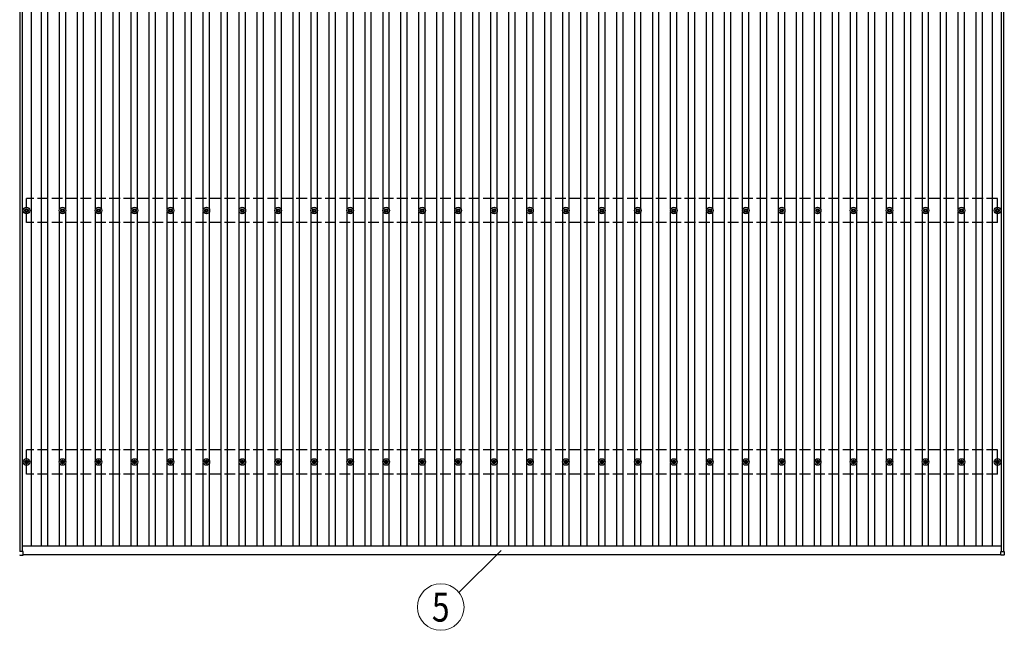
# Model space of a CAD drawing. Units: millimetres. Extents: x 0 to 37845, y 0 to 26730.
# Drawn here: x 2983 to 8460, y 12374 to 15774 of the extents above; entities that cross this region are included whole.
import ezdxf
from ezdxf.enums import TextEntityAlignment as Align

# ---------------------------------------------------------------- set-up
doc = ezdxf.new("R2010")
doc.units = ezdxf.units.MM
doc.linetypes.add('YHIDDEN_1', pattern=[4, 3, -1])
for name, color, linetype, lineweight in [('YKK_13', 4, 'Continuous', 30), ('YKK_A1', 4, 'Continuous', 30), ('YKK_D', 6, 'Continuous', 13)]:
    doc.layers.add(name, color=color, linetype=linetype, lineweight=lineweight)
doc.styles.add('text-b', font='extslim2.shx', dxfattribs={"width": 0.8, "bigfont": 'extfont2.shx'})

msp = doc.modelspace()

# ---------------------------------------------------------------- linework, layer by layer
at = {"layer": 'YKK_13'}
for p, q in [((3011.6, 14712.8), (3016, 14712.8)), ((3011.6, 14709.3), (3016, 14709.3)), ((3019.8, 14721.1), (3019.8, 14716.7)), ((3019.8, 14705.5), (3019.8, 14701.1)), ((3023.3, 14721.1), (3023.3, 14716.7)), ((3023.3, 14705.5), (3023.3, 14701.1)), ((3027.2, 14712.8), (3031.6, 14712.8)), ((3027.2, 14709.3), (3031.6, 14709.3)), ((3211.6, 14712.8), (3216, 14712.8)), ((3211.6, 14709.3), (3216, 14709.3)), ((3219.8, 14721.1), (3219.8, 14716.7)), ((3219.8, 14705.5), (3219.8, 14701.1)), ((3223.3, 14721.1), (3223.3, 14716.7)), ((3223.3, 14705.5), (3223.3, 14701.1)), ((3227.2, 14712.8), (3231.6, 14712.8)), ((3227.2, 14709.3), (3231.6, 14709.3)), ((3411.6, 14712.8), (3416, 14712.8)), ((3411.6, 14709.3), (3416, 14709.3)), ((3419.8, 14721.1), (3419.8, 14716.7)), ((3419.8, 14705.5), (3419.8, 14701.1)), ((3423.3, 14721.1), (3423.3, 14716.7)), ((3423.3, 14705.5), (3423.3, 14701.1)), ((3427.2, 14712.8), (3431.6, 14712.8)), ((3427.2, 14709.3), (3431.6, 14709.3)), ((3611.6, 14712.8), (3616, 14712.8)), ((3611.6, 14709.3), (3616, 14709.3)), ((3619.8, 14721.1), (3619.8, 14716.7)), ((3619.8, 14705.5), (3619.8, 14701.1)), ((3623.3, 14721.1), (3623.3, 14716.7)), ((3623.3, 14705.5), (3623.3, 14701.1)), ((3627.2, 14712.8), (3631.6, 14712.8)), ((3627.2, 14709.3), (3631.6, 14709.3)), ((3811.6, 14712.8), (3816, 14712.8)), ((3811.6, 14709.3), (3816, 14709.3)), ((3819.8, 14721.1), (3819.8, 14716.7)), ((3819.8, 14705.5), (3819.8, 14701.1)), ((3823.3, 14721.1), (3823.3, 14716.7)), ((3823.3, 14705.5), (3823.3, 14701.1)), ((3827.2, 14712.8), (3831.6, 14712.8)), ((3827.2, 14709.3), (3831.6, 14709.3)), ((4011.6, 14712.8), (4016, 14712.8)), ((4011.6, 14709.3), (4016, 14709.3)), ((4019.8, 14721.1), (4019.8, 14716.7)), ((4019.8, 14705.5), (4019.8, 14701.1)), ((4023.3, 14721.1), (4023.3, 14716.7)), ((4023.3, 14705.5), (4023.3, 14701.1)), ((4027.2, 14712.8), (4031.6, 14712.8)), ((4027.2, 14709.3), (4031.6, 14709.3)), ((4211.6, 14712.8), (4216, 14712.8)), ((4211.6, 14709.3), (4216, 14709.3)), ((4219.8, 14721.1), (4219.8, 14716.7)), ((4219.8, 14705.5), (4219.8, 14701.1)), ((4223.3, 14721.1), (4223.3, 14716.7)), ((4223.3, 14705.5), (4223.3, 14701.1)), ((4227.2, 14712.8), (4231.6, 14712.8)), ((4227.2, 14709.3), (4231.6, 14709.3)), ((4411.6, 14712.8), (4416, 14712.8)), ((4411.6, 14709.3), (4416, 14709.3)), ((4419.8, 14721.1), (4419.8, 14716.7)), ((4419.8, 14705.5), (4419.8, 14701.1)), ((4423.3, 14721.1), (4423.3, 14716.7)), ((4423.3, 14705.5), (4423.3, 14701.1)), ((4427.2, 14712.8), (4431.6, 14712.8)), ((4427.2, 14709.3), (4431.6, 14709.3)), ((4611.6, 14712.8), (4616, 14712.8)), ((4611.6, 14709.3), (4616, 14709.3)), ((4619.8, 14721.1), (4619.8, 14716.7)), ((4619.8, 14705.5), (4619.8, 14701.1)), ((4623.3, 14721.1), (4623.3, 14716.7)), ((4623.3, 14705.5), (4623.3, 14701.1)), ((4627.2, 14712.8), (4631.6, 14712.8)), ((4627.2, 14709.3), (4631.6, 14709.3)), ((4811.6, 14712.8), (4816, 14712.8)), ((4811.6, 14709.3), (4816, 14709.3)), ((4819.8, 14721.1), (4819.8, 14716.7)), ((4819.8, 14705.5), (4819.8, 14701.1)), ((4823.3, 14721.1), (4823.3, 14716.7)), ((4823.3, 14705.5), (4823.3, 14701.1)), ((4827.2, 14712.8), (4831.6, 14712.8)), ((4827.2, 14709.3), (4831.6, 14709.3)), ((5011.6, 14712.8), (5016, 14712.8)), ((5011.6, 14709.3), (5016, 14709.3)), ((5019.8, 14721.1), (5019.8, 14716.7)), ((5019.8, 14705.5), (5019.8, 14701.1)), ((5023.3, 14721.1), (5023.3, 14716.7)), ((5023.3, 14705.5), (5023.3, 14701.1)), ((5027.2, 14712.8), (5031.6, 14712.8)), ((5027.2, 14709.3), (5031.6, 14709.3)), ((5211.6, 14712.8), (5216, 14712.8)), ((5211.6, 14709.3), (5216, 14709.3)), ((5219.8, 14721.1), (5219.8, 14716.7)), ((5219.8, 14705.5), (5219.8, 14701.1)), ((5223.3, 14721.1), (5223.3, 14716.7)), ((5223.3, 14705.5), (5223.3, 14701.1)), ((5227.2, 14712.8), (5231.6, 14712.8)), ((5227.2, 14709.3), (5231.6, 14709.3)), ((5411.6, 14712.8), (5416, 14712.8)), ((5411.6, 14709.3), (5416, 14709.3)), ((5419.8, 14721.1), (5419.8, 14716.7)), ((5419.8, 14705.5), (5419.8, 14701.1)), ((5423.3, 14721.1), (5423.3, 14716.7)), ((5423.3, 14705.5), (5423.3, 14701.1)), ((5427.2, 14712.8), (5431.6, 14712.8)), ((5427.2, 14709.3), (5431.6, 14709.3)), ((5611.6, 14712.8), (5616, 14712.8)), ((5611.6, 14709.3), (5616, 14709.3)), ((5619.8, 14721.1), (5619.8, 14716.7)), ((5619.8, 14705.5), (5619.8, 14701.1)), ((5623.3, 14721.1), (5623.3, 14716.7)), ((5623.3, 14705.5), (5623.3, 14701.1)), ((5627.2, 14712.8), (5631.6, 14712.8)), ((5627.2, 14709.3), (5631.6, 14709.3)), ((5811.6, 14712.8), (5816, 14712.8)), ((5811.6, 14709.3), (5816, 14709.3)), ((5819.8, 14721.1), (5819.8, 14716.7)), ((5819.8, 14705.5), (5819.8, 14701.1)), ((5823.3, 14721.1), (5823.3, 14716.7)), ((5823.3, 14705.5), (5823.3, 14701.1)), ((5827.2, 14712.8), (5831.6, 14712.8)), ((5827.2, 14709.3), (5831.6, 14709.3)), ((6011.6, 14712.8), (6016, 14712.8)), ((6011.6, 14709.3), (6016, 14709.3)), ((6019.8, 14721.1), (6019.8, 14716.7)), ((6019.8, 14705.5), (6019.8, 14701.1)), ((6023.3, 14721.1), (6023.3, 14716.7)), ((6023.3, 14705.5), (6023.3, 14701.1)), ((6027.2, 14712.8), (6031.6, 14712.8)), ((6027.2, 14709.3), (6031.6, 14709.3)), ((6211.6, 14712.8), (6216, 14712.8)), ((6211.6, 14709.3), (6216, 14709.3)), ((6219.8, 14721.1), (6219.8, 14716.7)), ((6219.8, 14705.5), (6219.8, 14701.1)), ((6223.3, 14721.1), (6223.3, 14716.7)), ((6223.3, 14705.5), (6223.3, 14701.1)), ((6227.2, 14712.8), (6231.6, 14712.8)), ((6227.2, 14709.3), (6231.6, 14709.3)), ((6411.6, 14712.8), (6416, 14712.8)), ((6411.6, 14709.3), (6416, 14709.3)), ((6419.8, 14721.1), (6419.8, 14716.7)), ((6419.8, 14705.5), (6419.8, 14701.1)), ((6423.3, 14721.1), (6423.3, 14716.7)), ((6423.3, 14705.5), (6423.3, 14701.1)), ((6427.2, 14712.8), (6431.6, 14712.8)), ((6427.2, 14709.3), (6431.6, 14709.3)), ((6611.6, 14712.8), (6616, 14712.8)), ((6611.6, 14709.3), (6616, 14709.3)), ((6619.8, 14721.1), (6619.8, 14716.7)), ((6619.8, 14705.5), (6619.8, 14701.1)), ((6623.3, 14721.1), (6623.3, 14716.7)), ((6623.3, 14705.5), (6623.3, 14701.1)), ((6627.2, 14712.8), (6631.6, 14712.8)), ((6627.2, 14709.3), (6631.6, 14709.3)), ((6811.6, 14712.8), (6816, 14712.8)), ((6811.6, 14709.3), (6816, 14709.3)), ((6819.8, 14721.1), (6819.8, 14716.7)), ((6819.8, 14705.5), (6819.8, 14701.1)), ((6823.3, 14721.1), (6823.3, 14716.7)), ((6823.3, 14705.5), (6823.3, 14701.1)), ((6827.2, 14712.8), (6831.6, 14712.8)), ((6827.2, 14709.3), (6831.6, 14709.3)), ((7011.6, 14712.8), (7016, 14712.8)), ((7011.6, 14709.3), (7016, 14709.3)), ((7019.8, 14721.1), (7019.8, 14716.7)), ((7019.8, 14705.5), (7019.8, 14701.1)), ((7023.3, 14721.1), (7023.3, 14716.7)), ((7023.3, 14705.5), (7023.3, 14701.1)), ((7027.2, 14712.8), (7031.6, 14712.8)), ((7027.2, 14709.3), (7031.6, 14709.3)), ((7211.6, 14712.8), (7216, 14712.8)), ((7211.6, 14709.3), (7216, 14709.3)), ((7219.8, 14721.1), (7219.8, 14716.7)), ((7219.8, 14705.5), (7219.8, 14701.1)), ((7223.3, 14721.1), (7223.3, 14716.7)), ((7223.3, 14705.5), (7223.3, 14701.1)), ((7227.2, 14712.8), (7231.6, 14712.8)), ((7227.2, 14709.3), (7231.6, 14709.3)), ((7411.6, 14712.8), (7416, 14712.8)), ((7411.6, 14709.3), (7416, 14709.3)), ((7419.8, 14721.1), (7419.8, 14716.7)), ((7419.8, 14705.5), (7419.8, 14701.1)), ((7423.3, 14721.1), (7423.3, 14716.7)), ((7423.3, 14705.5), (7423.3, 14701.1)), ((7427.2, 14712.8), (7431.6, 14712.8)), ((7427.2, 14709.3), (7431.6, 14709.3)), ((7611.6, 14712.8), (7616, 14712.8)), ((7611.6, 14709.3), (7616, 14709.3)), ((7619.8, 14721.1), (7619.8, 14716.7)), ((7619.8, 14705.5), (7619.8, 14701.1)), ((7623.3, 14721.1), (7623.3, 14716.7)), ((7623.3, 14705.5), (7623.3, 14701.1)), ((7627.2, 14712.8), (7631.6, 14712.8)), ((7627.2, 14709.3), (7631.6, 14709.3)), ((7811.6, 14712.8), (7816, 14712.8)), ((7811.6, 14709.3), (7816, 14709.3)), ((7819.8, 14721.1), (7819.8, 14716.7)), ((7819.8, 14705.5), (7819.8, 14701.1)), ((7823.3, 14721.1), (7823.3, 14716.7)), ((7823.3, 14705.5), (7823.3, 14701.1)), ((7827.2, 14712.8), (7831.6, 14712.8)), ((7827.2, 14709.3), (7831.6, 14709.3)), ((8011.6, 14712.8), (8016, 14712.8)), ((8011.6, 14709.3), (8016, 14709.3)), ((8019.8, 14721.1), (8019.8, 14716.7)), ((8019.8, 14705.5), (8019.8, 14701.1)), ((8023.3, 14721.1), (8023.3, 14716.7)), ((8023.3, 14705.5), (8023.3, 14701.1)), ((8027.2, 14712.8), (8031.6, 14712.8)), ((8027.2, 14709.3), (8031.6, 14709.3)), ((8211.6, 14712.8), (8216, 14712.8)), ((8211.6, 14709.3), (8216, 14709.3)), ((8219.8, 14721.1), (8219.8, 14716.7)), ((8219.8, 14705.5), (8219.8, 14701.1)), ((8223.3, 14721.1), (8223.3, 14716.7)), ((8223.3, 14705.5), (8223.3, 14701.1)), ((8227.2, 14712.8), (8231.6, 14712.8)), ((8227.2, 14709.3), (8231.6, 14709.3)), ((8411.6, 14712.8), (8416, 14712.8)), ((8411.6, 14709.3), (8416, 14709.3)), ((8419.8, 14721.1), (8419.8, 14716.7)), ((8419.8, 14705.5), (8419.8, 14701.1)), ((8423.3, 14721.1), (8423.3, 14716.7)), ((8423.3, 14705.5), (8423.3, 14701.1)), ((8427.2, 14712.8), (8431.6, 14712.8)), ((8427.2, 14709.3), (8431.6, 14709.3)), ((3011.6, 13312.8), (3016, 13312.8)), ((3011.6, 13309.3), (3016, 13309.3)), ((3019.8, 13321.1), (3019.8, 13316.7)), ((3023.3, 13321.1), (3023.3, 13316.7)), ((3027.2, 13312.8), (3031.6, 13312.8)), ((3027.2, 13309.3), (3031.6, 13309.3)), ((3211.6, 13312.8), (3216, 13312.8)), ((3211.6, 13309.3), (3216, 13309.3)), ((3219.8, 13321.1), (3219.8, 13316.7)), ((3223.3, 13321.1), (3223.3, 13316.7)), ((3227.2, 13312.8), (3231.6, 13312.8)), ((3227.2, 13309.3), (3231.6, 13309.3)), ((3411.6, 13312.8), (3416, 13312.8)), ((3411.6, 13309.3), (3416, 13309.3)), ((3419.8, 13321.1), (3419.8, 13316.7)), ((3423.3, 13321.1), (3423.3, 13316.7)), ((3427.2, 13312.8), (3431.6, 13312.8)), ((3427.2, 13309.3), (3431.6, 13309.3)), ((3611.6, 13312.8), (3616, 13312.8)), ((3611.6, 13309.3), (3616, 13309.3)), ((3619.8, 13321.1), (3619.8, 13316.7)), ((3623.3, 13321.1), (3623.3, 13316.7)), ((3627.2, 13312.8), (3631.6, 13312.8)), ((3627.2, 13309.3), (3631.6, 13309.3)), ((3811.6, 13312.8), (3816, 13312.8)), ((3811.6, 13309.3), (3816, 13309.3)), ((3819.8, 13321.1), (3819.8, 13316.7)), ((3823.3, 13321.1), (3823.3, 13316.7)), ((3827.2, 13312.8), (3831.6, 13312.8)), ((3827.2, 13309.3), (3831.6, 13309.3)), ((4011.6, 13312.8), (4016, 13312.8)), ((4011.6, 13309.3), (4016, 13309.3)), ((4019.8, 13321.1), (4019.8, 13316.7)), ((4023.3, 13321.1), (4023.3, 13316.7)), ((4027.2, 13312.8), (4031.6, 13312.8)), ((4027.2, 13309.3), (4031.6, 13309.3)), ((4211.6, 13312.8), (4216, 13312.8)), ((4211.6, 13309.3), (4216, 13309.3)), ((4219.8, 13321.1), (4219.8, 13316.7)), ((4223.3, 13321.1), (4223.3, 13316.7)), ((4227.2, 13312.8), (4231.6, 13312.8)), ((4227.2, 13309.3), (4231.6, 13309.3)), ((4411.6, 13312.8), (4416, 13312.8)), ((4411.6, 13309.3), (4416, 13309.3)), ((4419.8, 13321.1), (4419.8, 13316.7)), ((4423.3, 13321.1), (4423.3, 13316.7)), ((4427.2, 13312.8), (4431.6, 13312.8)), ((4427.2, 13309.3), (4431.6, 13309.3)), ((4611.6, 13312.8), (4616, 13312.8)), ((4611.6, 13309.3), (4616, 13309.3)), ((4619.8, 13321.1), (4619.8, 13316.7)), ((4623.3, 13321.1), (4623.3, 13316.7)), ((4627.2, 13312.8), (4631.6, 13312.8)), ((4627.2, 13309.3), (4631.6, 13309.3)), ((4811.6, 13312.8), (4816, 13312.8)), ((4811.6, 13309.3), (4816, 13309.3)), ((4819.8, 13321.1), (4819.8, 13316.7)), ((4823.3, 13321.1), (4823.3, 13316.7)), ((4827.2, 13312.8), (4831.6, 13312.8)), ((4827.2, 13309.3), (4831.6, 13309.3)), ((5011.6, 13312.8), (5016, 13312.8)), ((5011.6, 13309.3), (5016, 13309.3)), ((5019.8, 13321.1), (5019.8, 13316.7)), ((5023.3, 13321.1), (5023.3, 13316.7)), ((5027.2, 13312.8), (5031.6, 13312.8)), ((5027.2, 13309.3), (5031.6, 13309.3)), ((5211.6, 13312.8), (5216, 13312.8)), ((5211.6, 13309.3), (5216, 13309.3)), ((5219.8, 13321.1), (5219.8, 13316.7)), ((5223.3, 13321.1), (5223.3, 13316.7)), ((5227.2, 13312.8), (5231.6, 13312.8)), ((5227.2, 13309.3), (5231.6, 13309.3)), ((5411.6, 13312.8), (5416, 13312.8)), ((5411.6, 13309.3), (5416, 13309.3)), ((5419.8, 13321.1), (5419.8, 13316.7)), ((5423.3, 13321.1), (5423.3, 13316.7)), ((5427.2, 13312.8), (5431.6, 13312.8)), ((5427.2, 13309.3), (5431.6, 13309.3)), ((5611.6, 13312.8), (5616, 13312.8)), ((5611.6, 13309.3), (5616, 13309.3)), ((5619.8, 13321.1), (5619.8, 13316.7)), ((5623.3, 13321.1), (5623.3, 13316.7)), ((5627.2, 13312.8), (5631.6, 13312.8)), ((5627.2, 13309.3), (5631.6, 13309.3)), ((5811.6, 13312.8), (5816, 13312.8)), ((5811.6, 13309.3), (5816, 13309.3)), ((5819.8, 13321.1), (5819.8, 13316.7)), ((5823.3, 13321.1), (5823.3, 13316.7)), ((5827.2, 13312.8), (5831.6, 13312.8)), ((5827.2, 13309.3), (5831.6, 13309.3)), ((6011.6, 13312.8), (6016, 13312.8)), ((6011.6, 13309.3), (6016, 13309.3)), ((6019.8, 13321.1), (6019.8, 13316.7)), ((6023.3, 13321.1), (6023.3, 13316.7)), ((6027.2, 13312.8), (6031.6, 13312.8)), ((6027.2, 13309.3), (6031.6, 13309.3)), ((6211.6, 13312.8), (6216, 13312.8)), ((6211.6, 13309.3), (6216, 13309.3)), ((6219.8, 13321.1), (6219.8, 13316.7)), ((6223.3, 13321.1), (6223.3, 13316.7)), ((6227.2, 13312.8), (6231.6, 13312.8)), ((6227.2, 13309.3), (6231.6, 13309.3)), ((6411.6, 13312.8), (6416, 13312.8)), ((6411.6, 13309.3), (6416, 13309.3)), ((6419.8, 13321.1), (6419.8, 13316.7)), ((6423.3, 13321.1), (6423.3, 13316.7)), ((6427.2, 13312.8), (6431.6, 13312.8)), ((6427.2, 13309.3), (6431.6, 13309.3)), ((6611.6, 13312.8), (6616, 13312.8)), ((6611.6, 13309.3), (6616, 13309.3)), ((6619.8, 13321.1), (6619.8, 13316.7)), ((6623.3, 13321.1), (6623.3, 13316.7)), ((6627.2, 13312.8), (6631.6, 13312.8)), ((6627.2, 13309.3), (6631.6, 13309.3)), ((6811.6, 13312.8), (6816, 13312.8)), ((6811.6, 13309.3), (6816, 13309.3)), ((6819.8, 13321.1), (6819.8, 13316.7)), ((6823.3, 13321.1), (6823.3, 13316.7)), ((6827.2, 13312.8), (6831.6, 13312.8)), ((6827.2, 13309.3), (6831.6, 13309.3)), ((7011.6, 13312.8), (7016, 13312.8)), ((7011.6, 13309.3), (7016, 13309.3)), ((7019.8, 13321.1), (7019.8, 13316.7)), ((7023.3, 13321.1), (7023.3, 13316.7)), ((7027.2, 13312.8), (7031.6, 13312.8)), ((7027.2, 13309.3), (7031.6, 13309.3)), ((7211.6, 13312.8), (7216, 13312.8)), ((7211.6, 13309.3), (7216, 13309.3)), ((7219.8, 13321.1), (7219.8, 13316.7)), ((7223.3, 13321.1), (7223.3, 13316.7)), ((7227.2, 13312.8), (7231.6, 13312.8)), ((7227.2, 13309.3), (7231.6, 13309.3)), ((7411.6, 13312.8), (7416, 13312.8)), ((7411.6, 13309.3), (7416, 13309.3)), ((7419.8, 13321.1), (7419.8, 13316.7)), ((7423.3, 13321.1), (7423.3, 13316.7)), ((7427.2, 13312.8), (7431.6, 13312.8)), ((7427.2, 13309.3), (7431.6, 13309.3)), ((7611.6, 13312.8), (7616, 13312.8)), ((7611.6, 13309.3), (7616, 13309.3)), ((7619.8, 13321.1), (7619.8, 13316.7)), ((7623.3, 13321.1), (7623.3, 13316.7)), ((7627.2, 13312.8), (7631.6, 13312.8)), ((7627.2, 13309.3), (7631.6, 13309.3)), ((7811.6, 13312.8), (7816, 13312.8)), ((7811.6, 13309.3), (7816, 13309.3)), ((7819.8, 13321.1), (7819.8, 13316.7)), ((7823.3, 13321.1), (7823.3, 13316.7)), ((7827.2, 13312.8), (7831.6, 13312.8)), ((7827.2, 13309.3), (7831.6, 13309.3)), ((8011.6, 13312.8), (8016, 13312.8)), ((8011.6, 13309.3), (8016, 13309.3)), ((8019.8, 13321.1), (8019.8, 13316.7)), ((8023.3, 13321.1), (8023.3, 13316.7)), ((8027.2, 13312.8), (8031.6, 13312.8)), ((8027.2, 13309.3), (8031.6, 13309.3)), ((8211.6, 13312.8), (8216, 13312.8)), ((8211.6, 13309.3), (8216, 13309.3)), ((8219.8, 13321.1), (8219.8, 13316.7)), ((8223.3, 13321.1), (8223.3, 13316.7)), ((8227.2, 13312.8), (8231.6, 13312.8)), ((8227.2, 13309.3), (8231.6, 13309.3)), ((8411.6, 13312.8), (8416, 13312.8)), ((8411.6, 13309.3), (8416, 13309.3)), ((8419.8, 13321.1), (8419.8, 13316.7)), ((8423.3, 13321.1), (8423.3, 13316.7)), ((8427.2, 13312.8), (8431.6, 13312.8)), ((8427.2, 13309.3), (8431.6, 13309.3)), ((3019.8, 13305.5), (3019.8, 13301.1)), ((3023.3, 13305.5), (3023.3, 13301.1)), ((3219.8, 13305.5), (3219.8, 13301.1)), ((3223.3, 13305.5), (3223.3, 13301.1)), ((3419.8, 13305.5), (3419.8, 13301.1)), ((3423.3, 13305.5), (3423.3, 13301.1)), ((3619.8, 13305.5), (3619.8, 13301.1)), ((3623.3, 13305.5), (3623.3, 13301.1)), ((3819.8, 13305.5), (3819.8, 13301.1)), ((3823.3, 13305.5), (3823.3, 13301.1)), ((4019.8, 13305.5), (4019.8, 13301.1)), ((4023.3, 13305.5), (4023.3, 13301.1)), ((4219.8, 13305.5), (4219.8, 13301.1)), ((4223.3, 13305.5), (4223.3, 13301.1)), ((4419.8, 13305.5), (4419.8, 13301.1)), ((4423.3, 13305.5), (4423.3, 13301.1)), ((4619.8, 13305.5), (4619.8, 13301.1)), ((4623.3, 13305.5), (4623.3, 13301.1)), ((4819.8, 13305.5), (4819.8, 13301.1)), ((4823.3, 13305.5), (4823.3, 13301.1)), ((5019.8, 13305.5), (5019.8, 13301.1)), ((5023.3, 13305.5), (5023.3, 13301.1)), ((5219.8, 13305.5), (5219.8, 13301.1)), ((5223.3, 13305.5), (5223.3, 13301.1)), ((5419.8, 13305.5), (5419.8, 13301.1)), ((5423.3, 13305.5), (5423.3, 13301.1)), ((5619.8, 13305.5), (5619.8, 13301.1)), ((5623.3, 13305.5), (5623.3, 13301.1)), ((5819.8, 13305.5), (5819.8, 13301.1)), ((5823.3, 13305.5), (5823.3, 13301.1)), ((6019.8, 13305.5), (6019.8, 13301.1)), ((6023.3, 13305.5), (6023.3, 13301.1)), ((6219.8, 13305.5), (6219.8, 13301.1)), ((6223.3, 13305.5), (6223.3, 13301.1)), ((6419.8, 13305.5), (6419.8, 13301.1)), ((6423.3, 13305.5), (6423.3, 13301.1)), ((6619.8, 13305.5), (6619.8, 13301.1)), ((6623.3, 13305.5), (6623.3, 13301.1)), ((6819.8, 13305.5), (6819.8, 13301.1)), ((6823.3, 13305.5), (6823.3, 13301.1)), ((7019.8, 13305.5), (7019.8, 13301.1)), ((7023.3, 13305.5), (7023.3, 13301.1)), ((7219.8, 13305.5), (7219.8, 13301.1)), ((7223.3, 13305.5), (7223.3, 13301.1)), ((7419.8, 13305.5), (7419.8, 13301.1)), ((7423.3, 13305.5), (7423.3, 13301.1)), ((7619.8, 13305.5), (7619.8, 13301.1)), ((7623.3, 13305.5), (7623.3, 13301.1)), ((7819.8, 13305.5), (7819.8, 13301.1)), ((7823.3, 13305.5), (7823.3, 13301.1)), ((8019.8, 13305.5), (8019.8, 13301.1)), ((8023.3, 13305.5), (8023.3, 13301.1)), ((8219.8, 13305.5), (8219.8, 13301.1)), ((8223.3, 13305.5), (8223.3, 13301.1)), ((8419.8, 13305.5), (8419.8, 13301.1)), ((8423.3, 13305.5), (8423.3, 13301.1)), ((3002.3, 12813.2), (2984.3, 12813.2)), ((2984.3, 12793.2), (3002.3, 12793.2)), ((3003.3, 12794.2), (3003.3, 12812.2)), ((8439.9, 12794.2), (8439.9, 12812.2)), ((8440.9, 12813.2), (8458.9, 12813.2)), ((8458.9, 12793.2), (8440.9, 12793.2)), ((8459.9, 12812.2), (8459.9, 12794.2))]:
    msp.add_line(p, q, dxfattribs=at)
for centre, radius in [((3021.6, 14711.1), 18.3), ((3021.6, 14711.1), 10.2), ((3021.6, 14711.1), 5.85), ((3021.6, 14711.1), 5.25), ((3221.6, 14711.1), 18.3), ((3221.6, 14711.1), 10.2), ((3221.6, 14711.1), 5.85), ((3221.6, 14711.1), 5.25), ((3421.6, 14711.1), 18.3), ((3421.6, 14711.1), 10.2), ((3421.6, 14711.1), 5.85), ((3421.6, 14711.1), 5.25), ((3621.6, 14711.1), 18.3), ((3621.6, 14711.1), 10.2), ((3621.6, 14711.1), 5.85), ((3621.6, 14711.1), 5.25), ((3821.6, 14711.1), 18.3), ((3821.6, 14711.1), 10.2), ((3821.6, 14711.1), 5.85), ((3821.6, 14711.1), 5.25), ((4021.6, 14711.1), 18.3), ((4021.6, 14711.1), 10.2), ((4021.6, 14711.1), 5.85), ((4021.6, 14711.1), 5.25), ((4221.6, 14711.1), 18.3), ((4221.6, 14711.1), 10.2), ((4221.6, 14711.1), 5.85), ((4221.6, 14711.1), 5.25), ((4421.6, 14711.1), 18.3), ((4421.6, 14711.1), 10.2), ((4421.6, 14711.1), 5.85), ((4421.6, 14711.1), 5.25), ((4621.6, 14711.1), 18.3), ((4621.6, 14711.1), 10.2), ((4621.6, 14711.1), 5.85), ((4621.6, 14711.1), 5.25), ((4821.6, 14711.1), 18.3), ((4821.6, 14711.1), 10.2), ((4821.6, 14711.1), 5.85), ((4821.6, 14711.1), 5.25), ((5021.6, 14711.1), 18.3), ((5021.6, 14711.1), 10.2), ((5021.6, 14711.1), 5.85), ((5021.6, 14711.1), 5.25), ((5221.6, 14711.1), 18.3), ((5221.6, 14711.1), 10.2), ((5221.6, 14711.1), 5.85), ((5221.6, 14711.1), 5.25), ((5421.6, 14711.1), 18.3), ((5421.6, 14711.1), 10.2), ((5421.6, 14711.1), 5.85), ((5421.6, 14711.1), 5.25), ((5621.6, 14711.1), 18.3), ((5621.6, 14711.1), 10.2), ((5621.6, 14711.1), 5.85), ((5621.6, 14711.1), 5.25), ((5821.6, 14711.1), 18.3), ((5821.6, 14711.1), 10.2), ((5821.6, 14711.1), 5.85), ((5821.6, 14711.1), 5.25), ((6021.6, 14711.1), 18.3), ((6021.6, 14711.1), 10.2), ((6021.6, 14711.1), 5.85), ((6021.6, 14711.1), 5.25), ((6221.6, 14711.1), 18.3), ((6221.6, 14711.1), 10.2), ((6221.6, 14711.1), 5.85), ((6221.6, 14711.1), 5.25), ((6421.6, 14711.1), 18.3), ((6421.6, 14711.1), 10.2), ((6421.6, 14711.1), 5.85), ((6421.6, 14711.1), 5.25), ((6621.6, 14711.1), 18.3), ((6621.6, 14711.1), 10.2), ((6621.6, 14711.1), 5.85), ((6621.6, 14711.1), 5.25), ((6821.6, 14711.1), 18.3), ((6821.6, 14711.1), 10.2), ((6821.6, 14711.1), 5.85), ((6821.6, 14711.1), 5.25), ((7021.6, 14711.1), 18.3), ((7021.6, 14711.1), 10.2), ((7021.6, 14711.1), 5.85), ((7021.6, 14711.1), 5.25), ((7221.6, 14711.1), 18.3), ((7221.6, 14711.1), 10.2), ((7221.6, 14711.1), 5.85), ((7221.6, 14711.1), 5.25), ((7421.6, 14711.1), 18.3), ((7421.6, 14711.1), 10.2), ((7421.6, 14711.1), 5.85), ((7421.6, 14711.1), 5.25), ((7621.6, 14711.1), 18.3), ((7621.6, 14711.1), 10.2), ((7621.6, 14711.1), 5.85), ((7621.6, 14711.1), 5.25), ((7821.6, 14711.1), 18.3), ((7821.6, 14711.1), 10.2), ((7821.6, 14711.1), 5.85), ((7821.6, 14711.1), 5.25), ((8021.6, 14711.1), 18.3), ((8021.6, 14711.1), 10.2), ((8021.6, 14711.1), 5.85), ((8021.6, 14711.1), 5.25), ((8221.6, 14711.1), 18.3), ((8221.6, 14711.1), 10.2), ((8221.6, 14711.1), 5.85), ((8221.6, 14711.1), 5.25), ((8421.6, 14711.1), 18.3), ((8421.6, 14711.1), 10.2), ((8421.6, 14711.1), 5.85), ((8421.6, 14711.1), 5.25), ((3021.6, 13311.1), 18.3), ((3021.6, 13311.1), 10.2), ((3021.6, 13311.1), 5.85), ((3021.6, 13311.1), 5.25), ((3221.6, 13311.1), 18.3), ((3221.6, 13311.1), 10.2), ((3221.6, 13311.1), 5.85), ((3221.6, 13311.1), 5.25), ((3421.6, 13311.1), 18.3), ((3421.6, 13311.1), 10.2), ((3421.6, 13311.1), 5.85), ((3421.6, 13311.1), 5.25), ((3621.6, 13311.1), 18.3), ((3621.6, 13311.1), 10.2), ((3621.6, 13311.1), 5.85), ((3621.6, 13311.1), 5.25), ((3821.6, 13311.1), 18.3), ((3821.6, 13311.1), 10.2), ((3821.6, 13311.1), 5.85), ((3821.6, 13311.1), 5.25), ((4021.6, 13311.1), 18.3), ((4021.6, 13311.1), 10.2), ((4021.6, 13311.1), 5.85), ((4021.6, 13311.1), 5.25), ((4221.6, 13311.1), 18.3), ((4221.6, 13311.1), 10.2), ((4221.6, 13311.1), 5.85), ((4221.6, 13311.1), 5.25), ((4421.6, 13311.1), 18.3), ((4421.6, 13311.1), 10.2), ((4421.6, 13311.1), 5.85), ((4421.6, 13311.1), 5.25), ((4621.6, 13311.1), 18.3), ((4621.6, 13311.1), 10.2), ((4621.6, 13311.1), 5.85), ((4621.6, 13311.1), 5.25), ((4821.6, 13311.1), 18.3), ((4821.6, 13311.1), 10.2), ((4821.6, 13311.1), 5.85), ((4821.6, 13311.1), 5.25), ((5021.6, 13311.1), 18.3), ((5021.6, 13311.1), 10.2), ((5021.6, 13311.1), 5.85), ((5021.6, 13311.1), 5.25), ((5221.6, 13311.1), 18.3), ((5221.6, 13311.1), 10.2), ((5221.6, 13311.1), 5.85), ((5221.6, 13311.1), 5.25), ((5421.6, 13311.1), 18.3), ((5421.6, 13311.1), 10.2), ((5421.6, 13311.1), 5.85), ((5421.6, 13311.1), 5.25), ((5621.6, 13311.1), 18.3), ((5621.6, 13311.1), 10.2), ((5621.6, 13311.1), 5.85), ((5621.6, 13311.1), 5.25), ((5821.6, 13311.1), 18.3), ((5821.6, 13311.1), 10.2), ((5821.6, 13311.1), 5.85), ((5821.6, 13311.1), 5.25), ((6021.6, 13311.1), 18.3), ((6021.6, 13311.1), 10.2), ((6021.6, 13311.1), 5.85), ((6021.6, 13311.1), 5.25), ((6221.6, 13311.1), 18.3), ((6221.6, 13311.1), 10.2), ((6221.6, 13311.1), 5.85), ((6221.6, 13311.1), 5.25), ((6421.6, 13311.1), 18.3), ((6421.6, 13311.1), 10.2), ((6421.6, 13311.1), 5.85), ((6421.6, 13311.1), 5.25), ((6621.6, 13311.1), 18.3), ((6621.6, 13311.1), 10.2), ((6621.6, 13311.1), 5.85), ((6621.6, 13311.1), 5.25), ((6821.6, 13311.1), 18.3), ((6821.6, 13311.1), 10.2), ((6821.6, 13311.1), 5.85), ((6821.6, 13311.1), 5.25), ((7021.6, 13311.1), 18.3), ((7021.6, 13311.1), 10.2), ((7021.6, 13311.1), 5.85), ((7021.6, 13311.1), 5.25), ((7221.6, 13311.1), 18.3), ((7221.6, 13311.1), 10.2), ((7221.6, 13311.1), 5.85), ((7221.6, 13311.1), 5.25), ((7421.6, 13311.1), 18.3), ((7421.6, 13311.1), 10.2), ((7421.6, 13311.1), 5.85), ((7421.6, 13311.1), 5.25), ((7621.6, 13311.1), 18.3), ((7621.6, 13311.1), 10.2), ((7621.6, 13311.1), 5.85), ((7621.6, 13311.1), 5.25), ((7821.6, 13311.1), 18.3), ((7821.6, 13311.1), 10.2), ((7821.6, 13311.1), 5.85), ((7821.6, 13311.1), 5.25), ((8021.6, 13311.1), 18.3), ((8021.6, 13311.1), 10.2), ((8021.6, 13311.1), 5.85), ((8021.6, 13311.1), 5.25), ((8221.6, 13311.1), 18.3), ((8221.6, 13311.1), 10.2), ((8221.6, 13311.1), 5.85), ((8221.6, 13311.1), 5.25), ((8421.6, 13311.1), 18.3), ((8421.6, 13311.1), 10.2), ((8421.6, 13311.1), 5.85), ((8421.6, 13311.1), 5.25)]:
    msp.add_circle(centre, radius, dxfattribs=at)
for centre, start, end in [((2984.3, 12812.2), 90, 180), ((2984.3, 12794.2), 180, 270), ((3002.3, 12812.2), 0, 90), ((3002.3, 12794.2), 270, 0), ((8440.9, 12812.2), 90, 180), ((8440.9, 12794.2), 180, 270), ((8458.9, 12812.2), 0, 90), ((8458.9, 12794.2), 270, 0)]:
    msp.add_arc(centre, 1, start, end, dxfattribs=at)
at = {"layer": 'YKK_A1'}
for p, q in [((3048.1, 12844.5), (3048.1, 23574.7)), ((3104.1, 12844.5), (3104.1, 23574.7)), ((3139.1, 12844.5), (3139.1, 23574.7)), ((3304.1, 12844.5), (3304.1, 23574.7)), ((3339.1, 12844.5), (3339.1, 23574.7)), ((3504.1, 12844.5), (3504.1, 23574.7)), ((3539.1, 12844.5), (3539.1, 23574.7)), ((3704.1, 12844.5), (3704.1, 23574.7)), ((3739.1, 12844.5), (3739.1, 23574.7)), ((3904.1, 12844.5), (3904.1, 23574.7)), ((3939.1, 12844.5), (3939.1, 23574.7)), ((4104.1, 12844.5), (4104.1, 23574.7)), ((4139.1, 12844.5), (4139.1, 23574.7)), ((4304.1, 12844.5), (4304.1, 23574.7)), ((4339.1, 12844.5), (4339.1, 23574.7)), ((4504.1, 12844.5), (4504.1, 23574.7)), ((4539.1, 12844.5), (4539.1, 23574.7)), ((4704.1, 12844.5), (4704.1, 23574.7)), ((4739.1, 12844.5), (4739.1, 23574.7)), ((4904.1, 12844.5), (4904.1, 23574.7)), ((4939.1, 12844.5), (4939.1, 23574.7)), ((5104.1, 12844.5), (5104.1, 23574.7)), ((5139.1, 12844.5), (5139.1, 23574.7)), ((5304.1, 12844.5), (5304.1, 23574.7)), ((5339.1, 12844.5), (5339.1, 23574.7)), ((5504.1, 12844.5), (5504.1, 23574.7)), ((5539.1, 12844.5), (5539.1, 23574.7)), ((5704.1, 12844.5), (5704.1, 23574.7)), ((5739.1, 12844.5), (5739.1, 23574.7)), ((5904.1, 12844.5), (5904.1, 23574.7)), ((5939.1, 12844.5), (5939.1, 23574.7)), ((6104.1, 12844.5), (6104.1, 23574.7)), ((6139.1, 12844.5), (6139.1, 23574.7)), ((6304.1, 12844.5), (6304.1, 23574.7)), ((6339.1, 12844.5), (6339.1, 23574.7)), ((6504.1, 12844.5), (6504.1, 23574.7)), ((6539.1, 12844.5), (6539.1, 23574.7)), ((6704.1, 12844.5), (6704.1, 23574.7)), ((6739.1, 12844.5), (6739.1, 23574.7)), ((6904.1, 12844.5), (6904.1, 23574.7)), ((6939.1, 12844.5), (6939.1, 23574.7)), ((7104.1, 12844.5), (7104.1, 23574.7)), ((7139.1, 12844.5), (7139.1, 23574.7)), ((7304.1, 12844.5), (7304.1, 23574.7)), ((7339.1, 12844.5), (7339.1, 23574.7)), ((7504.1, 12844.5), (7504.1, 23574.7)), ((7539.1, 12844.5), (7539.1, 23574.7)), ((7704.1, 12844.5), (7704.1, 23574.7)), ((7739.1, 12844.5), (7739.1, 23574.7)), ((7904.1, 12844.5), (7904.1, 23574.7)), ((7939.1, 12844.5), (7939.1, 23574.7)), ((8104.1, 12844.5), (8104.1, 23574.7)), ((8139.1, 12844.5), (8139.1, 23574.7)), ((8304.1, 12844.5), (8304.1, 23574.7)), ((8339.1, 12844.5), (8339.1, 23574.7)), ((8394.7, 12844.5), (8394.7, 23574.7)), ((2986.6, 12813.2), (2986.6, 18201)), ((2998.6, 12813.2), (2998.6, 18186)), ((8444.6, 12813.2), (8444.6, 18186)), ((8456.6, 12813.2), (8456.6, 18201)), ((3204.1, 14716.3), (3204.1, 16105.9)), ((3239.1, 14716.3), (3239.1, 16105.9)), ((3404.1, 14716.3), (3404.1, 16105.9)), ((3439.1, 14716.3), (3439.1, 16105.9)), ((3604.1, 14716.3), (3604.1, 16105.9)), ((3639.1, 14716.3), (3639.1, 16105.9)), ((3804.1, 14716.3), (3804.1, 16105.9)), ((3839.1, 14716.3), (3839.1, 16105.9)), ((4004.1, 14716.3), (4004.1, 16105.9)), ((4039.1, 14716.3), (4039.1, 16105.9)), ((4204.1, 14716.3), (4204.1, 16105.9)), ((4239.1, 14716.3), (4239.1, 16105.9)), ((4404.1, 14716.3), (4404.1, 16105.9)), ((4439.1, 14716.3), (4439.1, 16105.9)), ((4604.1, 14716.3), (4604.1, 16105.9)), ((4639.1, 14716.3), (4639.1, 16105.9)), ((4804.1, 14716.3), (4804.1, 16105.9)), ((4839.1, 14716.3), (4839.1, 16105.9)), ((5004.1, 14716.3), (5004.1, 16105.9)), ((5039.1, 14716.3), (5039.1, 16105.9)), ((5204.1, 14716.3), (5204.1, 16105.9)), ((5239.1, 14716.3), (5239.1, 16105.9)), ((5404.1, 14716.3), (5404.1, 16105.9)), ((5439.1, 14716.3), (5439.1, 16105.9)), ((5604.1, 14716.3), (5604.1, 16105.9)), ((5639.1, 14716.3), (5639.1, 16105.9)), ((5804.1, 14716.3), (5804.1, 16105.9)), ((5839.1, 14716.3), (5839.1, 16105.9)), ((6004.1, 14716.3), (6004.1, 16105.9)), ((6039.1, 14716.3), (6039.1, 16105.9)), ((6204.1, 14716.3), (6204.1, 16105.9)), ((6239.1, 14716.3), (6239.1, 16105.9)), ((6404.1, 14716.3), (6404.1, 16105.9)), ((6439.1, 14716.3), (6439.1, 16105.9)), ((6604.1, 14716.3), (6604.1, 16105.9)), ((6639.1, 14716.3), (6639.1, 16105.9)), ((6804.1, 14716.3), (6804.1, 16105.9)), ((6839.1, 14716.3), (6839.1, 16105.9)), ((7004.1, 14716.3), (7004.1, 16105.9)), ((7039.1, 14716.3), (7039.1, 16105.9)), ((7204.1, 14716.3), (7204.1, 16105.9)), ((7239.1, 14716.3), (7239.1, 16105.9)), ((7404.1, 14716.3), (7404.1, 16105.9)), ((7439.1, 14716.3), (7439.1, 16105.9)), ((7604.1, 14716.3), (7604.1, 16105.9)), ((7639.1, 14716.3), (7639.1, 16105.9)), ((7804.1, 14716.3), (7804.1, 16105.9)), ((7839.1, 14716.3), (7839.1, 16105.9)), ((8004.1, 14716.3), (8004.1, 16105.9)), ((8039.1, 14716.3), (8039.1, 16105.9)), ((8204.1, 14716.3), (8204.1, 16105.9)), ((8239.1, 14716.3), (8239.1, 16105.9)), ((3204.1, 13316.3), (3204.1, 14705.9)), ((3239.1, 13316.3), (3239.1, 14705.9)), ((3404.1, 13316.3), (3404.1, 14705.9)), ((3439.1, 13316.3), (3439.1, 14705.9)), ((3604.1, 13316.3), (3604.1, 14705.9)), ((3639.1, 13316.3), (3639.1, 14705.9)), ((3804.1, 13316.3), (3804.1, 14705.9)), ((3839.1, 13316.3), (3839.1, 14705.9)), ((4004.1, 13316.3), (4004.1, 14705.9)), ((4039.1, 13316.3), (4039.1, 14705.9)), ((4204.1, 13316.3), (4204.1, 14705.9)), ((4239.1, 13316.3), (4239.1, 14705.9)), ((4404.1, 13316.3), (4404.1, 14705.9)), ((4439.1, 13316.3), (4439.1, 14705.9)), ((4604.1, 13316.3), (4604.1, 14705.9)), ((4639.1, 13316.3), (4639.1, 14705.9)), ((4804.1, 13316.3), (4804.1, 14705.9)), ((4839.1, 13316.3), (4839.1, 14705.9)), ((5004.1, 13316.3), (5004.1, 14705.9)), ((5039.1, 13316.3), (5039.1, 14705.9)), ((5204.1, 13316.3), (5204.1, 14705.9)), ((5239.1, 13316.3), (5239.1, 14705.9)), ((5404.1, 13316.3), (5404.1, 14705.9)), ((5439.1, 13316.3), (5439.1, 14705.9)), ((5604.1, 13316.3), (5604.1, 14705.9)), ((5639.1, 13316.3), (5639.1, 14705.9)), ((5804.1, 13316.3), (5804.1, 14705.9)), ((5839.1, 13316.3), (5839.1, 14705.9)), ((6004.1, 13316.3), (6004.1, 14705.9)), ((6039.1, 13316.3), (6039.1, 14705.9)), ((6204.1, 13316.3), (6204.1, 14705.9)), ((6239.1, 13316.3), (6239.1, 14705.9)), ((6404.1, 13316.3), (6404.1, 14705.9)), ((6439.1, 13316.3), (6439.1, 14705.9)), ((6604.1, 13316.3), (6604.1, 14705.9)), ((6639.1, 13316.3), (6639.1, 14705.9)), ((6804.1, 13316.3), (6804.1, 14705.9)), ((6839.1, 13316.3), (6839.1, 14705.9)), ((7004.1, 13316.3), (7004.1, 14705.9)), ((7039.1, 13316.3), (7039.1, 14705.9)), ((7204.1, 13316.3), (7204.1, 14705.9)), ((7239.1, 13316.3), (7239.1, 14705.9)), ((7404.1, 13316.3), (7404.1, 14705.9)), ((7439.1, 13316.3), (7439.1, 14705.9)), ((7604.1, 13316.3), (7604.1, 14705.9)), ((7639.1, 13316.3), (7639.1, 14705.9)), ((7804.1, 13316.3), (7804.1, 14705.9)), ((7839.1, 13316.3), (7839.1, 14705.9)), ((8004.1, 13316.3), (8004.1, 14705.9)), ((8039.1, 13316.3), (8039.1, 14705.9)), ((8204.1, 13316.3), (8204.1, 14705.9)), ((8239.1, 13316.3), (8239.1, 14705.9)), ((3204.1, 12844.5), (3204.1, 13305.9)), ((3239.1, 12844.5), (3239.1, 13305.9)), ((3404.1, 12844.5), (3404.1, 13305.9)), ((3439.1, 12844.5), (3439.1, 13305.9)), ((3604.1, 12844.5), (3604.1, 13305.9)), ((3639.1, 12844.5), (3639.1, 13305.9)), ((3804.1, 12844.5), (3804.1, 13305.9)), ((3839.1, 12844.5), (3839.1, 13305.9)), ((4004.1, 12844.5), (4004.1, 13305.9)), ((4039.1, 12844.5), (4039.1, 13305.9)), ((4204.1, 12844.5), (4204.1, 13305.9)), ((4239.1, 12844.5), (4239.1, 13305.9)), ((4404.1, 12844.5), (4404.1, 13305.9)), ((4439.1, 12844.5), (4439.1, 13305.9)), ((4604.1, 12844.5), (4604.1, 13305.9)), ((4639.1, 12844.5), (4639.1, 13305.9)), ((4804.1, 12844.5), (4804.1, 13305.9)), ((4839.1, 12844.5), (4839.1, 13305.9)), ((5004.1, 12844.5), (5004.1, 13305.9)), ((5039.1, 12844.5), (5039.1, 13305.9)), ((5204.1, 12844.5), (5204.1, 13305.9)), ((5239.1, 12844.5), (5239.1, 13305.9)), ((5404.1, 12844.5), (5404.1, 13305.9)), ((5439.1, 12844.5), (5439.1, 13305.9)), ((5604.1, 12844.5), (5604.1, 13305.9)), ((5639.1, 12844.5), (5639.1, 13305.9)), ((5804.1, 12844.5), (5804.1, 13305.9)), ((5839.1, 12844.5), (5839.1, 13305.9)), ((6004.1, 12844.5), (6004.1, 13305.9)), ((6039.1, 12844.5), (6039.1, 13305.9)), ((6204.1, 12844.5), (6204.1, 13305.9)), ((6239.1, 12844.5), (6239.1, 13305.9)), ((6404.1, 12844.5), (6404.1, 13305.9)), ((6439.1, 12844.5), (6439.1, 13305.9)), ((6604.1, 12844.5), (6604.1, 13305.9)), ((6639.1, 12844.5), (6639.1, 13305.9)), ((6804.1, 12844.5), (6804.1, 13305.9)), ((6839.1, 12844.5), (6839.1, 13305.9)), ((7004.1, 12844.5), (7004.1, 13305.9)), ((7039.1, 12844.5), (7039.1, 13305.9)), ((7204.1, 12844.5), (7204.1, 13305.9)), ((7239.1, 12844.5), (7239.1, 13305.9)), ((7404.1, 12844.5), (7404.1, 13305.9)), ((7439.1, 12844.5), (7439.1, 13305.9)), ((7604.1, 12844.5), (7604.1, 13305.9)), ((7639.1, 12844.5), (7639.1, 13305.9)), ((7804.1, 12844.5), (7804.1, 13305.9)), ((7839.1, 12844.5), (7839.1, 13305.9)), ((8004.1, 12844.5), (8004.1, 13305.9)), ((8039.1, 12844.5), (8039.1, 13305.9)), ((8204.1, 12844.5), (8204.1, 13305.9)), ((8239.1, 12844.5), (8239.1, 13305.9)), ((2998.6, 12844.5), (8444.6, 12844.5)), ((3003.3, 12796.5), (8439.9, 12796.5))]:
    msp.add_line(p, q, dxfattribs=at)
at = {"layer": 'YKK_A1', "linetype": 'YHIDDEN_1', "ltscale": 20}
for p, q in [((8421.6, 14778.1), (3021.6, 14778.1)), ((3021.6, 14644.1), (3021.6, 14778.1)), ((8421.6, 14721.2), (8421.6, 14778.1)), ((8421.6, 14644.1), (8421.6, 14700.9)), ((8421.6, 14644.1), (3021.6, 14644.1)), ((8421.6, 13378.1), (3021.6, 13378.1)), ((3021.6, 13244.1), (3021.6, 13378.1)), ((8421.6, 13321.2), (8421.6, 13378.1)), ((8421.6, 13244.1), (8421.6, 13300.9)), ((8421.6, 13244.1), (3021.6, 13244.1))]:
    msp.add_line(p, q, dxfattribs=at)
at = {"layer": 'YKK_D'}
msp.add_line((5426.7, 12584.1), (5661.8, 12819.1), dxfattribs=at)
msp.add_circle((5325.2, 12503.5), 129.6, dxfattribs=at)

# ---------------------------------------------------------------- texts
at = {"layer": 'YKK_D', "style": 'text-b', "width": 0.8}
msp.add_text('5', height=162, dxfattribs=at).set_placement((5325.2, 12503.5), align=Align.MIDDLE_CENTER)

doc.saveas('drawing.dxf')
